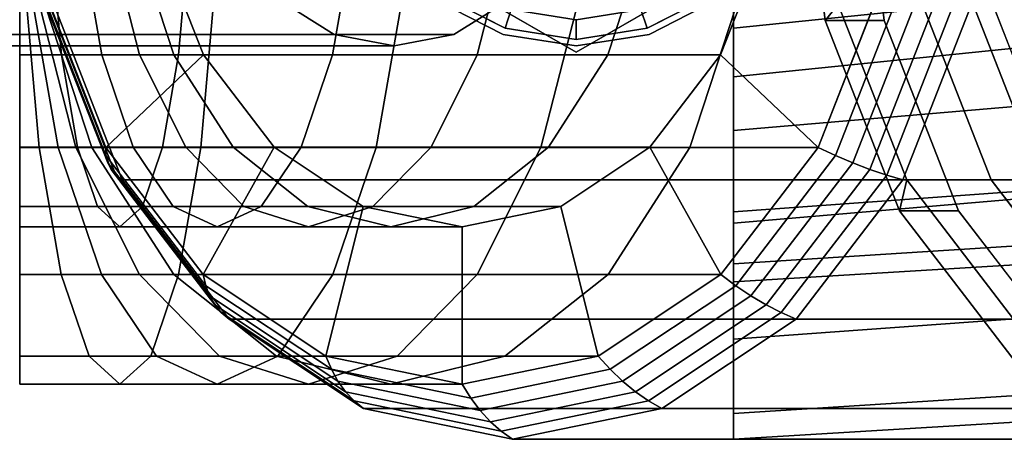
# Model space of a CAD drawing. Extents: x -41 to 158, y -130 to 35.
# Drawn here: x -10 to 27, y -24 to -8 of the extents above; entities that cross this region are included whole.
import ezdxf

# ---------------------------------------------------------------- set-up
doc = ezdxf.new("R2010")
doc.units = 0
doc.header["$MEASUREMENT"] = 0
doc.layers.add('$TD_AUDIT_GENERATED_(27)', color=7, linetype='Continuous')

# ---------------------------------------------------------------- blocks, each defined once
blk = doc.blocks.new('Block_Picture__25608')
at = {"layer": '$TD_AUDIT_GENERATED_(27)', "color": 33, "invisible_edges": 9}
for points in [[(-14.29, 0, -56.112), (-9.957, -7.281, -59.146), (-12.012, -8.56, -57.707)], [(6.653, 0, -7.859), (-9.302, -6.767, -21.247), (-6.919, -12.872, -19.247)], [(8.581, 0, -10.157), (-8.904, -7.416, -24.829), (-6.292, -14.107, -22.637)], [(6.653, 0, -7.859), (-6.919, -12.872, -19.247), (-3.208, -17.717, -16.133)], [(8.581, 0, -10.157), (-6.292, -14.107, -22.637), (-2.225, -19.416, -19.225)], [(6.653, 0, -7.859), (-3.208, -17.717, -16.133), (1.469, -20.828, -12.209)], [(8.581, 0, -10.157), (-2.225, -19.416, -19.225), (2.9, -22.825, -14.924)], [(4.064, 0, -29.899), (-0.269, -7.281, -26.865), (1.786, -8.56, -28.304)], [(6.653, 0, -7.859), (1.469, -20.828, -12.209), (6.653, -21.9, -7.859)], [(4.064, 0, -29.899), (1.786, -8.56, -28.304), (4.064, -9, -29.899)], [(8.581, 0, -10.157), (2.9, -22.825, -14.924), (8.581, -24, -10.157)], [(4.064, 0, -29.899), (4.064, -9, -29.899), (6.343, -8.56, -31.494)], [(4.064, 0, -29.899), (6.343, -8.56, -31.494), (8.398, -7.281, -32.933)], [(11, 0, -35), (5.71, -7.281, -35), (8.219, -8.56, -35)], [(11, 0, -67), (8.219, -8.56, -67), (5.71, -7.281, -67)], [(6.653, 0, -7.859), (6.653, -21.9, -7.859), (11.837, -20.828, -3.509)], [(6.653, 0, -7.859), (11.837, -20.828, -3.509), (16.514, -17.717, 0.416)], [(6.653, 0, -7.859), (16.514, -17.717, 0.416), (20.225, -12.872, 3.53)], [(6.653, 0, -7.859), (20.225, -12.872, 3.53), (22.608, -6.767, 5.529)], [(11, 0, -35), (8.219, -8.56, -35), (11, -9, -35)], [(11, 0, -67), (11, -9, -67), (8.219, -8.56, -67)], [(8.581, 0, -10.157), (8.581, -24, -10.157), (14.263, -22.825, -5.39)], [(8.581, 0, -10.157), (14.263, -22.825, -5.39), (19.388, -19.416, -1.089)], [(8.581, 0, -10.157), (19.388, -19.416, -1.089), (23.455, -14.107, 2.324)], [(8.581, 0, -10.157), (23.455, -14.107, 2.324), (26.067, -7.416, 4.515)], [(11, 0, -35), (11, -9, -35), (13.781, -8.56, -35)], [(11, 0, -35), (13.781, -8.56, -35), (16.29, -7.281, -35)], [(11, 0, -67), (16.29, -7.281, -67), (13.781, -8.56, -67)], [(11, 0, -67), (13.781, -8.56, -67), (11, -9, -67)], [(39.435, 0, -46.927), (19.518, 0, -63.639), (20.493, -8.034, -62.821)], [(39.435, 0, -46.927), (20.493, -8.034, -62.821), (23.322, -15.282, -60.448)], [(38.471, 0, -45.778), (20.986, -7.416, -60.45), (23.597, -14.107, -58.258)], [(39.435, 0, -46.927), (23.322, -15.282, -60.448), (27.728, -21.034, -56.75)], [(38.471, 0, -45.778), (23.597, -14.107, -58.258), (27.664, -19.416, -54.846)], [(41.685, 0, -49.608), (24.2, -7.416, -64.28), (26.811, -14.107, -62.089)], [(43.613, 0, -51.906), (26.128, -7.416, -66.578), (28.739, -14.107, -64.387)], [(41.685, 0, -49.608), (26.811, -14.107, -62.089), (30.878, -19.416, -58.676)], [(8.581, 0, -10.157), (-6.292, -14.107, -22.637), (-8.904, -7.416, -24.829)], [(8.581, 0, -10.157), (-2.225, -19.416, -19.225), (-6.292, -14.107, -22.637)], [(8.581, 0, -10.157), (2.9, -22.825, -14.924), (-2.225, -19.416, -19.225)], [(8.581, 0, -10.157), (8.581, -24, -10.157), (2.9, -22.825, -14.924)], [(8.581, 0, -10.157), (26.067, -7.416, 4.515), (23.455, -14.107, 2.324)], [(8.581, 0, -10.157), (23.455, -14.107, 2.324), (19.388, -19.416, -1.089)], [(8.581, 0, -10.157), (19.388, -19.416, -1.089), (14.263, -22.825, -5.39)], [(8.581, 0, -10.157), (14.263, -22.825, -5.39), (8.581, -24, -10.157)], [(39.435, 0, -46.927), (20.493, -8.034, -62.821), (19.518, 0, -63.639)], [(39.435, 0, -46.927), (23.322, -15.282, -60.448), (20.493, -8.034, -62.821)], [(38.471, 0, -45.778), (23.597, -14.107, -58.258), (20.986, -7.416, -60.45)], [(41.685, 0, -49.608), (22.743, -8.034, -65.503), (21.768, 0, -66.321)], [(41.685, 0, -49.608), (25.572, -15.282, -63.129), (22.743, -8.034, -65.503)], [(39.435, 0, -46.927), (27.728, -21.034, -56.75), (23.322, -15.282, -60.448)], [(38.471, 0, -45.778), (27.664, -19.416, -54.846), (23.597, -14.107, -58.258)], [(41.685, 0, -49.608), (29.978, -21.034, -59.431), (25.572, -15.282, -63.129)], [(43.613, 0, -51.906), (28.739, -14.107, -64.387), (26.128, -7.416, -66.578)], [(43.935, 0, -52.289), (29.371, -13.813, -64.51), (26.814, -7.262, -66.655)]]:
    blk.add_3dface(points, dxfattribs=at)
at = {"layer": '$TD_AUDIT_GENERATED_(27)', "color": 42, "invisible_edges": 9}
for points in [[(11, 0, -70.5), (3, -4.619, -70.5), (11, -9.238, -70.5)], [(11, 0, -81.5), (11, -9.238, -81.5), (3, -4.619, -81.5)], [(11, 0, -67.5), (8.296, -8.322, -67.5), (5.857, -7.079, -67.5)], [(11, 0, -67.5), (5.857, -7.079, -67.5), (8.296, -8.322, -67.5)], [(11, 0, -70.5), (8.296, -8.322, -70.5), (5.857, -7.079, -70.5)], [(11, 0, -81.5), (5.857, -7.079, -81.5), (8.296, -8.322, -81.5)], [(11, 0, -94), (8.296, -8.322, -94), (5.857, -7.079, -94)], [(11, 0, -94), (5.857, -7.079, -94), (8.296, -8.322, -94)], [(11, 0, -67.5), (11, -8.75, -67.5), (8.296, -8.322, -67.5)], [(11, 0, -67.5), (8.296, -8.322, -67.5), (11, -8.75, -67.5)], [(11, 0, -70.5), (11, -8.75, -70.5), (8.296, -8.322, -70.5)], [(11, 0, -81.5), (8.296, -8.322, -81.5), (11, -8.75, -81.5)], [(11, 0, -94), (11, -8.75, -94), (8.296, -8.322, -94)], [(11, 0, -94), (8.296, -8.322, -94), (11, -8.75, -94)], [(11, 0, -67.5), (16.143, -7.079, -67.5), (13.704, -8.322, -67.5)], [(11, 0, -67.5), (13.704, -8.322, -67.5), (11, -8.75, -67.5)], [(11, 0, -67.5), (11, -8.75, -67.5), (13.704, -8.322, -67.5)], [(11, 0, -67.5), (13.704, -8.322, -67.5), (16.143, -7.079, -67.5)], [(11, 0, -70.5), (16.143, -7.079, -70.5), (13.704, -8.322, -70.5)], [(11, 0, -70.5), (13.704, -8.322, -70.5), (11, -8.75, -70.5)], [(11, 0, -70.5), (11, -9.238, -70.5), (19, -4.619, -70.5)], [(11, 0, -81.5), (19, -4.619, -81.5), (11, -9.238, -81.5)], [(11, 0, -81.5), (11, -8.75, -81.5), (13.704, -8.322, -81.5)], [(11, 0, -81.5), (13.704, -8.322, -81.5), (16.143, -7.079, -81.5)], [(11, 0, -94), (16.143, -7.079, -94), (13.704, -8.322, -94)], [(11, 0, -94), (13.704, -8.322, -94), (11, -8.75, -94)], [(11, 0, -94), (11, -8.75, -94), (13.704, -8.322, -94)], [(11, 0, -94), (13.704, -8.322, -94), (16.143, -7.079, -94)]]:
    blk.add_3dface(points, dxfattribs=at)
at = {"layer": '$TD_AUDIT_GENERATED_(27)', "color": 33}
for points in [[(50, -6.798, -20.923), (17, -10.18, -39.021), (17, -4, -40), (50, 0, -22)], [(50, 0, -16), (17, -4, -34), (17, -8.326, -33.315), (50, -4.944, -15.217)], [(50, 0, 22), (17, -4), (17, -10.18, -0.979), (50, -6.798, 20.923)], [(50, -4.944, 15.217), (17, -8.326, -6.685), (17, -4, -6), (50, 0, 16)], [(20.086, 0, -61.205), (19.518, 0, -63.639), (20.493, -8.034, -62.821), (20.986, -7.416, -60.45)], [(19.518, 0, -63.639), (21.768, 0, -66.321), (22.743, -8.034, -65.503), (20.493, -8.034, -62.821)], [(17, -4, -34), (17, -4, -40), (17, -10.18, -39.021), (17, -8.326, -33.315)], [(17, -8.326, -6.685), (17, -10.18, -0.979), (17, -4), (17, -4, -6)], [(-10.2, -9.346, 12.863), (-10.2, -12.872, 17.717), (-10.2, -6.767, 20.828), (-10.2, -4.913, 15.122)], [(-10.2, -4.913, 15.122), (-3.754, -4.913, 14.558), (-4.146, -9.346, 12.334), (-10.2, -9.346, 12.863)], [(-10.2, -9.346, -12.863), (-8.613, -9.346, -13.002), (-9.006, -4.913, -15.226), (-10.2, -4.913, -15.122)], [(-3.201, -9.346, -16.127), (-6.919, -12.872, -19.247), (-9.302, -6.767, -21.247), (-4.931, -4.913, -17.579)], [(-8.613, -9.346, -13.002), (-7.075, -9.346, -13.414), (-7.848, -4.913, -15.537), (-9.006, -4.913, -15.226)], [(-7.075, -9.346, -13.414), (-5.632, -9.346, -14.087), (-6.761, -4.913, -16.043), (-7.848, -4.913, -15.537)], [(-5.632, -9.346, -14.087), (-4.327, -9.346, -15.001), (-5.779, -4.913, -16.731), (-6.761, -4.913, -16.043)], [(-4.327, -9.346, -15.001), (-3.201, -9.346, -16.127), (-4.931, -4.913, -17.579), (-5.779, -4.913, -16.731)], [(-3.754, -4.913, 14.558), (2.496, -4.913, 12.883), (1.724, -9.346, 10.761), (-4.146, -9.346, 12.334)], [(2.496, -4.913, 12.883), (8.361, -4.913, 10.148), (7.232, -9.346, 8.193), (1.724, -9.346, 10.761)], [(8.361, -4.913, 10.148), (13.661, -4.913, 6.437), (12.21, -9.346, 4.707), (7.232, -9.346, 8.193)], [(13.661, -4.913, 6.437), (18.237, -4.913, 1.861), (16.507, -9.346, 0.41), (12.21, -9.346, 4.707)], [(18.237, -4.913, 1.861), (22.608, -6.767, 5.529), (20.225, -12.872, 3.53), (16.507, -9.346, 0.41)], [(50, -4.944, -15.217), (17, -8.326, -33.315), (17, -12.229, -31.326), (50, -9.405, -12.944)], [(50, -9.405, 12.944), (17, -12.229, -8.674), (17, -8.326, -6.685), (50, -4.944, 15.217)], [(-10.2, -6.767, -20.828), (-9.997, -6.767, -20.846), (-9.456, -12.872, -17.783), (-10.2, -12.872, -17.717)], [(-10.2, -12.872, 17.717), (-3.303, -12.872, 17.114), (-2.763, -6.767, 20.177), (-10.2, -6.767, 20.828)], [(-9.997, -6.767, -20.846), (-9.799, -6.767, -20.899), (-8.735, -12.872, -17.976), (-9.456, -12.872, -17.783)], [(-9.799, -6.767, -20.899), (-9.614, -6.767, -20.985), (-8.059, -12.872, -18.291), (-8.735, -12.872, -17.976)], [(-9.614, -6.767, -20.985), (-9.447, -6.767, -21.102), (-7.447, -12.872, -18.719), (-8.059, -12.872, -18.291)], [(-9.447, -6.767, -21.102), (-9.302, -6.767, -21.247), (-6.919, -12.872, -19.247), (-7.447, -12.872, -18.719)], [(-6.919, -12.872, -19.247), (-9.302, -6.767, -21.247), (-9.354, -6.93, -21.965), (-6.914, -13.183, -19.918)], [(-6.914, -13.183, -19.918), (-9.354, -6.93, -21.965), (-9.34, -7.078, -22.689), (-6.848, -13.463, -20.598)], [(-6.848, -13.463, -20.598), (-9.34, -7.078, -22.689), (-9.26, -7.209, -23.412), (-6.721, -13.712, -21.282)], [(-3.303, -12.872, 17.114), (3.384, -12.872, 15.322), (4.448, -6.767, 18.245), (-2.763, -6.767, 20.177)], [(3.384, -12.872, 15.322), (9.659, -12.872, 12.396), (11.214, -6.767, 15.09), (4.448, -6.767, 18.245)], [(9.659, -12.872, 12.396), (15.33, -12.872, 8.425), (17.329, -6.767, 10.808), (11.214, -6.767, 15.09)], [(15.33, -12.872, 8.425), (20.225, -12.872, 3.53), (22.608, -6.767, 5.529), (17.329, -6.767, 10.808)], [(50, -6.798, 20.923), (17, -10.18, -0.979), (17, -15.756, -3.82), (50, -12.931, 17.798)], [(50, -12.931, -17.798), (17, -15.756, -36.18), (17, -10.18, -39.021), (50, -6.798, -20.923)], [(22.608, -6.767, 5.529), (20.225, -12.872, 3.53), (20.885, -13.183, 3.408), (23.325, -6.93, 5.456)], [(23.325, -6.93, 5.456), (20.885, -13.183, 3.408), (21.543, -13.463, 3.225), (24.035, -7.078, 5.316)], [(24.035, -7.078, 5.316), (21.543, -13.463, 3.225), (22.194, -13.712, 2.982), (24.733, -7.209, 5.112)], [(-0.269, -7.281, -26.865), (-18.623, -7.281, -53.078), (-16.568, -8.56, -54.517), (1.786, -8.56, -28.304)], [(6.343, -8.56, -31.494), (-12.012, -8.56, -57.707), (-9.957, -7.281, -59.146), (8.398, -7.281, -32.933)], [(-6.721, -13.712, -21.282), (-9.26, -7.209, -23.412), (-9.114, -7.322, -24.127), (-6.536, -13.927, -21.963)], [(-6.536, -13.927, -21.963), (-9.114, -7.322, -24.127), (-8.904, -7.416, -24.829), (-6.292, -14.107, -22.637)], [(-8.904, -7.416, -24.829), (20.986, -7.416, -60.45), (23.597, -14.107, -58.258), (-6.292, -14.107, -22.637)], [(5.71, -7.281, -35), (5.71, -7.281, -67), (8.219, -8.56, -67), (8.219, -8.56, -35)], [(13.781, -8.56, -35), (13.781, -8.56, -67), (16.29, -7.281, -67), (16.29, -7.281, -35)], [(20.986, -7.416, -60.45), (20.493, -8.034, -62.821), (23.322, -15.282, -60.448), (23.597, -14.107, -58.258)], [(24.733, -7.209, 5.112), (22.194, -13.712, 2.982), (22.834, -13.927, 2.68), (25.412, -7.322, 4.844)], [(25.412, -7.322, 4.844), (22.834, -13.927, 2.68), (23.455, -14.107, 2.324), (26.067, -7.416, 4.515)], [(23.455, -14.107, 2.324), (53.345, -14.107, -33.297), (55.956, -7.416, -31.106), (26.067, -7.416, 4.515)], [(24.2, -7.416, -64.28), (26.128, -7.416, -66.578), (28.739, -14.107, -64.387), (26.811, -14.107, -62.089)], [(26.128, -7.416, -66.578), (26.814, -7.262, -66.655), (29.371, -13.813, -64.51), (28.739, -14.107, -64.387)], [(20.493, -8.034, -62.821), (22.743, -8.034, -65.503), (25.572, -15.282, -63.129), (23.322, -15.282, -60.448)], [(1.786, -8.56, -28.304), (-16.568, -8.56, -54.517), (-14.29, -9, -56.112), (4.064, -9, -29.899)], [(4.064, -9, -29.899), (-14.29, -9, -56.112), (-12.012, -8.56, -57.707), (6.343, -8.56, -31.494)], [(8.219, -8.56, -35), (8.219, -8.56, -67), (11, -9, -67), (11, -9, -35)], [(11, -9, -35), (11, -9, -67), (13.781, -8.56, -67), (13.781, -8.56, -35)], [(17, -8.326, -33.315), (17, -10.18, -39.021), (17, -15.756, -36.18), (17, -12.229, -31.326)], [(17, -12.229, -8.674), (17, -15.756, -3.82), (17, -10.18, -0.979), (17, -8.326, -6.685)], [(-10.2, -12.863, 9.346), (-10.2, -17.717, 12.872), (-10.2, -12.872, 17.717), (-10.2, -9.346, 12.863)], [(-10.2, -9.346, 12.863), (-4.146, -9.346, 12.334), (-4.757, -12.863, 8.87), (-10.2, -12.863, 9.346)], [(-10.2, -12.863, -9.346), (-8.003, -12.863, -9.538), (-8.613, -9.346, -13.002), (-10.2, -9.346, -12.863)], [(-8.003, -12.863, -9.538), (-5.872, -12.863, -10.109), (-7.075, -9.346, -13.414), (-8.613, -9.346, -13.002)], [(-5.872, -12.863, -10.109), (-3.873, -12.863, -11.041), (-5.632, -9.346, -14.087), (-7.075, -9.346, -13.414)], [(-0.506, -12.863, -13.866), (-3.208, -17.717, -16.133), (-6.919, -12.872, -19.247), (-3.201, -9.346, -16.127)], [(-3.873, -12.863, -11.041), (-2.066, -12.863, -12.306), (-4.327, -9.346, -15.001), (-5.632, -9.346, -14.087)], [(-4.146, -9.346, 12.334), (1.724, -9.346, 10.761), (0.521, -12.863, 7.455), (-4.757, -12.863, 8.87)], [(-2.066, -12.863, -12.306), (-0.506, -12.863, -13.866), (-3.201, -9.346, -16.127), (-4.327, -9.346, -15.001)], [(1.724, -9.346, 10.761), (7.232, -9.346, 8.193), (5.473, -12.863, 5.146), (0.521, -12.863, 7.455)], [(7.232, -9.346, 8.193), (12.21, -9.346, 4.707), (9.949, -12.863, 2.012), (5.473, -12.863, 5.146)], [(12.21, -9.346, 4.707), (16.507, -9.346, 0.41), (13.812, -12.863, -1.851), (9.949, -12.863, 2.012)], [(16.507, -9.346, 0.41), (20.225, -12.872, 3.53), (16.514, -17.717, 0.416), (13.812, -12.863, -1.851)], [(50, -9.405, -12.944), (17, -12.229, -31.326), (17, -15.326, -28.229), (50, -12.944, -9.405)], [(50, -12.944, 9.405), (17, -15.326, -11.771), (17, -12.229, -8.674), (50, -9.405, 12.944)], [(17, -12.229, -31.326), (17, -15.756, -36.18), (17, -20.18, -31.756), (17, -15.326, -28.229)], [(17, -15.326, -11.771), (17, -20.18, -8.244), (17, -15.756, -3.82), (17, -12.229, -8.674)], [(-10.2, -15.122, 4.913), (-10.2, -20.828, 6.767), (-10.2, -17.717, 12.872), (-10.2, -12.863, 9.346)], [(-10.2, -12.863, 9.346), (-4.757, -12.863, 8.87), (-5.527, -15.122, 4.504), (-10.2, -15.122, 4.913)], [(-10.2, -15.122, -4.913), (-7.233, -15.122, -5.173), (-8.003, -12.863, -9.538), (-10.2, -12.863, -9.346)], [(-10.2, -12.872, -17.717), (-9.456, -12.872, -17.783), (-8.615, -17.717, -13.011), (-10.2, -17.717, -12.872)], [(-10.2, -17.717, 12.872), (-4.144, -17.717, 12.343), (-3.303, -12.872, 17.114), (-10.2, -12.872, 17.717)], [(-9.456, -12.872, -17.783), (-8.735, -12.872, -17.976), (-7.078, -17.717, -13.423), (-8.615, -17.717, -13.011)], [(-8.735, -12.872, -17.976), (-8.059, -12.872, -18.291), (-5.636, -17.717, -14.095), (-7.078, -17.717, -13.423)], [(-8.059, -12.872, -18.291), (-7.447, -12.872, -18.719), (-4.333, -17.717, -15.008), (-5.636, -17.717, -14.095)], [(-7.233, -15.122, -5.173), (-4.356, -15.122, -5.944), (-5.872, -12.863, -10.109), (-8.003, -12.863, -9.538)], [(-7.447, -12.872, -18.719), (-6.919, -12.872, -19.247), (-3.208, -17.717, -16.133), (-4.333, -17.717, -15.008)], [(-3.208, -17.717, -16.133), (-6.919, -12.872, -19.247), (-6.914, -13.183, -19.918), (-3.113, -18.144, -16.728)], [(-4.356, -15.122, -5.944), (-1.657, -15.122, -7.203), (-3.873, -12.863, -11.041), (-5.872, -12.863, -10.109)], [(-4.757, -12.863, 8.87), (0.521, -12.863, 7.455), (-0.995, -15.122, 3.29), (-5.527, -15.122, 4.504)], [(-4.144, -17.717, 12.343), (1.727, -17.717, 10.769), (3.384, -12.872, 15.322), (-3.303, -12.872, 17.114)], [(-1.657, -15.122, -7.203), (0.783, -15.122, -8.911), (-2.066, -12.863, -12.306), (-3.873, -12.863, -11.041)], [(2.889, -15.122, -11.017), (1.469, -20.828, -12.209), (-3.208, -17.717, -16.133), (-0.506, -12.863, -13.866)], [(0.783, -15.122, -8.911), (2.889, -15.122, -11.017), (-0.506, -12.863, -13.866), (-2.066, -12.863, -12.306)], [(0.521, -12.863, 7.455), (5.473, -12.863, 5.146), (3.257, -15.122, 1.308), (-0.995, -15.122, 3.29)], [(1.727, -17.717, 10.769), (7.236, -17.717, 8.2), (9.659, -12.872, 12.396), (3.384, -12.872, 15.322)], [(5.473, -12.863, 5.146), (9.949, -12.863, 2.012), (7.1, -15.122, -1.383), (3.257, -15.122, 1.308)], [(9.949, -12.863, 2.012), (13.812, -12.863, -1.851), (10.417, -15.122, -4.7), (7.1, -15.122, -1.383)], [(7.236, -17.717, 8.2), (12.216, -17.717, 4.714), (15.33, -12.872, 8.425), (9.659, -12.872, 12.396)], [(13.812, -12.863, -1.851), (16.514, -17.717, 0.416), (11.837, -20.828, -3.509), (10.417, -15.122, -4.7)], [(12.216, -17.717, 4.714), (16.514, -17.717, 0.416), (20.225, -12.872, 3.53), (15.33, -12.872, 8.425)], [(20.225, -12.872, 3.53), (16.514, -17.717, 0.416), (17.084, -18.144, 0.219), (20.885, -13.183, 3.408)], [(50, -12.931, 17.798), (17, -15.756, -3.82), (17, -20.18, -8.244), (50, -17.798, 12.931)], [(50, -17.798, -12.931), (17, -20.18, -31.756), (17, -15.756, -36.18), (50, -12.931, -17.798)], [(50, -12.944, -9.405), (17, -15.326, -28.229), (17, -17.315, -24.326), (50, -15.217, -4.944)], [(50, -15.217, 4.944), (17, -17.315, -15.674), (17, -15.326, -11.771), (50, -12.944, 9.405)], [(-3.113, -18.144, -16.728), (-6.914, -13.183, -19.918), (-6.848, -13.463, -20.598), (-2.966, -18.531, -17.34)], [(-2.966, -18.531, -17.34), (-6.848, -13.463, -20.598), (-6.721, -13.712, -21.282), (-2.768, -18.873, -17.964)], [(20.885, -13.183, 3.408), (17.084, -18.144, 0.219), (17.661, -18.531, -0.032), (21.543, -13.463, 3.225)], [(21.543, -13.463, 3.225), (17.661, -18.531, -0.032), (18.241, -18.873, -0.336), (22.194, -13.712, 2.982)], [(-2.768, -18.873, -17.964), (-6.721, -13.712, -21.282), (-6.536, -13.927, -21.963), (-2.52, -19.169, -18.594)], [(22.194, -13.712, 2.982), (18.241, -18.873, -0.336), (18.818, -19.169, -0.689), (22.834, -13.927, 2.68)], [(-2.52, -19.169, -18.594), (-6.536, -13.927, -21.963), (-6.292, -14.107, -22.637), (-2.225, -19.416, -19.225)], [(-6.292, -14.107, -22.637), (23.597, -14.107, -58.258), (27.664, -19.416, -54.846), (-2.225, -19.416, -19.225)], [(22.834, -13.927, 2.68), (18.818, -19.169, -0.689), (19.388, -19.416, -1.089), (23.455, -14.107, 2.324)], [(19.388, -19.416, -1.089), (49.277, -19.416, -36.71), (53.345, -14.107, -33.297), (23.455, -14.107, 2.324)], [(23.597, -14.107, -58.258), (23.322, -15.282, -60.448), (27.728, -21.034, -56.75), (27.664, -19.416, -54.846)], [(26.811, -14.107, -62.089), (28.739, -14.107, -64.387), (32.807, -19.416, -60.974), (30.878, -19.416, -58.676)], [(-10.2, -15.9), (-10.2, -21.9), (-10.2, -20.828, 6.767), (-10.2, -15.122, 4.913)], [(-10.2, -15.122, 4.913), (-5.527, -15.122, 4.504), (-6.38, -15.9, -0.334), (-10.2, -15.9)], [(-10.2, -15.9), (-6.38, -15.9, -0.334), (-7.233, -15.122, -5.173), (-10.2, -15.122, -4.913)], [(-6.38, -15.9, -0.334), (-2.676, -15.9, -1.327), (-4.356, -15.122, -5.944), (-7.233, -15.122, -5.173)], [(-5.527, -15.122, 4.504), (-0.995, -15.122, 3.29), (-2.676, -15.9, -1.327), (-6.38, -15.9, -0.334)], [(-2.676, -15.9, -1.327), (0.8, -15.9, -2.947), (-1.657, -15.122, -7.203), (-4.356, -15.122, -5.944)], [(-0.995, -15.122, 3.29), (3.257, -15.122, 1.308), (0.8, -15.9, -2.947), (-2.676, -15.9, -1.327)], [(0.8, -15.9, -2.947), (3.941, -15.9, -5.147), (0.783, -15.122, -8.911), (-1.657, -15.122, -7.203)], [(3.941, -15.9, -5.147), (6.653, -15.9, -7.859), (2.889, -15.122, -11.017), (0.783, -15.122, -8.911)], [(3.257, -15.122, 1.308), (7.1, -15.122, -1.383), (3.941, -15.9, -5.147), (0.8, -15.9, -2.947)], [(6.653, -15.9, -7.859), (6.653, -21.9, -7.859), (1.469, -20.828, -12.209), (2.889, -15.122, -11.017)], [(7.1, -15.122, -1.383), (10.417, -15.122, -4.7), (6.653, -15.9, -7.859), (3.941, -15.9, -5.147)], [(10.417, -15.122, -4.7), (11.837, -20.828, -3.509), (6.653, -21.9, -7.859), (6.653, -15.9, -7.859)], [(50, -15.217, -4.944), (17, -17.315, -24.326), (17, -18, -20), (50, -16)], [(50, -16), (17, -18, -20), (17, -17.315, -15.674), (50, -15.217, 4.944)], [(17, -15.326, -28.229), (17, -20.18, -31.756), (17, -23.021, -26.18), (17, -17.315, -24.326)], [(17, -17.315, -15.674), (17, -23.021, -13.82), (17, -20.18, -8.244), (17, -15.326, -11.771)], [(23.322, -15.282, -60.448), (25.572, -15.282, -63.129), (29.978, -21.034, -59.431), (27.728, -21.034, -56.75)], [(17, -17.315, -24.326), (17, -23.021, -26.18), (17, -24, -20), (17, -18, -20)], [(17, -18, -20), (17, -24, -20), (17, -23.021, -13.82), (17, -17.315, -15.674)], [(-10.2, -17.717, -12.872), (-8.615, -17.717, -13.011), (-7.555, -20.828, -6.999), (-10.2, -20.828, -6.767)], [(-10.2, -20.828, 6.767), (-5.205, -20.828, 6.33), (-4.144, -17.717, 12.343), (-10.2, -17.717, 12.872)], [(-8.615, -17.717, -13.011), (-7.078, -17.717, -13.423), (-4.99, -20.828, -7.686), (-7.555, -20.828, -6.999)], [(-7.078, -17.717, -13.423), (-5.636, -17.717, -14.095), (-2.584, -20.828, -8.808), (-4.99, -20.828, -7.686)], [(-5.636, -17.717, -14.095), (-4.333, -17.717, -15.008), (-0.409, -20.828, -10.331), (-2.584, -20.828, -8.808)], [(-5.205, -20.828, 6.33), (-0.361, -20.828, 5.033), (1.727, -17.717, 10.769), (-4.144, -17.717, 12.343)], [(-4.333, -17.717, -15.008), (-3.208, -17.717, -16.133), (1.469, -20.828, -12.209), (-0.409, -20.828, -10.331)], [(1.469, -20.828, -12.209), (-3.208, -17.717, -16.133), (-3.113, -18.144, -16.728), (1.676, -21.33, -12.71)], [(-0.361, -20.828, 5.033), (4.184, -20.828, 2.913), (7.236, -17.717, 8.2), (1.727, -17.717, 10.769)], [(4.184, -20.828, 2.913), (8.291, -20.828, 0.037), (12.216, -17.717, 4.714), (7.236, -17.717, 8.2)], [(8.291, -20.828, 0.037), (11.837, -20.828, -3.509), (16.514, -17.717, 0.416), (12.216, -17.717, 4.714)], [(16.514, -17.717, 0.416), (11.837, -20.828, -3.509), (12.294, -21.33, -3.8), (17.084, -18.144, 0.219)], [(50, -17.798, 12.931), (17, -20.18, -8.244), (17, -23.021, -13.82), (50, -20.923, 6.798)], [(50, -20.923, -6.798), (17, -23.021, -26.18), (17, -20.18, -31.756), (50, -17.798, -12.931)], [(1.676, -21.33, -12.71), (-3.113, -18.144, -16.728), (-2.966, -18.531, -17.34), (1.925, -21.784, -13.236)], [(17.084, -18.144, 0.219), (12.294, -21.33, -3.8), (12.77, -21.784, -4.137), (17.661, -18.531, -0.032)], [(1.925, -21.784, -13.236), (-2.966, -18.531, -17.34), (-2.768, -18.873, -17.964), (2.214, -22.187, -13.784)], [(17.661, -18.531, -0.032), (12.77, -21.784, -4.137), (13.259, -22.187, -4.516), (18.241, -18.873, -0.336)], [(2.214, -22.187, -13.784), (-2.768, -18.873, -17.964), (-2.52, -19.169, -18.594), (2.54, -22.535, -14.348)], [(18.241, -18.873, -0.336), (13.259, -22.187, -4.516), (13.758, -22.535, -4.935), (18.818, -19.169, -0.689)], [(2.54, -22.535, -14.348), (-2.52, -19.169, -18.594), (-2.225, -19.416, -19.225), (2.9, -22.825, -14.924)], [(-2.225, -19.416, -19.225), (27.664, -19.416, -54.846), (32.79, -22.825, -50.545), (2.9, -22.825, -14.924)], [(18.818, -19.169, -0.689), (13.758, -22.535, -4.935), (14.263, -22.825, -5.39), (19.388, -19.416, -1.089)], [(14.263, -22.825, -5.39), (44.152, -22.825, -41.011), (49.277, -19.416, -36.71), (19.388, -19.416, -1.089)], [(-10.2, -20.828, -6.767), (-7.555, -20.828, -6.999), (-6.38, -21.9, -0.334), (-10.2, -21.9)], [(-10.2, -21.9), (-6.38, -21.9, -0.334), (-5.205, -20.828, 6.33), (-10.2, -20.828, 6.767)], [(-7.555, -20.828, -6.999), (-4.99, -20.828, -7.686), (-2.676, -21.9, -1.327), (-6.38, -21.9, -0.334)], [(-6.38, -21.9, -0.334), (-2.676, -21.9, -1.327), (-0.361, -20.828, 5.033), (-5.205, -20.828, 6.33)], [(-4.99, -20.828, -7.686), (-2.584, -20.828, -8.808), (0.8, -21.9, -2.947), (-2.676, -21.9, -1.327)], [(-2.676, -21.9, -1.327), (0.8, -21.9, -2.947), (4.184, -20.828, 2.913), (-0.361, -20.828, 5.033)], [(-2.584, -20.828, -8.808), (-0.409, -20.828, -10.331), (3.941, -21.9, -5.147), (0.8, -21.9, -2.947)], [(-0.409, -20.828, -10.331), (1.469, -20.828, -12.209), (6.653, -21.9, -7.859), (3.941, -21.9, -5.147)], [(0.8, -21.9, -2.947), (3.941, -21.9, -5.147), (8.291, -20.828, 0.037), (4.184, -20.828, 2.913)], [(6.653, -21.9, -7.859), (1.469, -20.828, -12.209), (1.676, -21.33, -12.71), (6.985, -22.428, -8.255)], [(3.941, -21.9, -5.147), (6.653, -21.9, -7.859), (11.837, -20.828, -3.509), (8.291, -20.828, 0.037)], [(11.837, -20.828, -3.509), (6.653, -21.9, -7.859), (6.985, -22.428, -8.255), (12.294, -21.33, -3.8)], [(50, -20.923, 6.798), (17, -23.021, -13.82), (17, -24, -20), (50, -22)], [(50, -22), (17, -24, -20), (17, -23.021, -26.18), (50, -20.923, -6.798)], [(6.985, -22.428, -8.255), (1.676, -21.33, -12.71), (1.925, -21.784, -13.236), (7.348, -22.905, -8.686)], [(12.294, -21.33, -3.8), (6.985, -22.428, -8.255), (7.348, -22.905, -8.686), (12.77, -21.784, -4.137)], [(7.348, -22.905, -8.686), (1.925, -21.784, -13.236), (2.214, -22.187, -13.784), (7.737, -23.329, -9.15)], [(12.77, -21.784, -4.137), (7.348, -22.905, -8.686), (7.737, -23.329, -9.15), (13.259, -22.187, -4.516)], [(7.737, -23.329, -9.15), (2.214, -22.187, -13.784), (2.54, -22.535, -14.348), (8.149, -23.695, -9.642)], [(13.259, -22.187, -4.516), (7.737, -23.329, -9.15), (8.149, -23.695, -9.642), (13.758, -22.535, -4.935)], [(8.149, -23.695, -9.642), (2.54, -22.535, -14.348), (2.9, -22.825, -14.924), (8.581, -24, -10.157)], [(2.9, -22.825, -14.924), (32.79, -22.825, -50.545), (38.471, -24, -45.778), (8.581, -24, -10.157)], [(13.758, -22.535, -4.935), (8.149, -23.695, -9.642), (8.581, -24, -10.157), (14.263, -22.825, -5.39)], [(8.581, -24, -10.157), (38.471, -24, -45.778), (44.152, -22.825, -41.011), (14.263, -22.825, -5.39)]]:
    blk.add_3dface(points, dxfattribs=at)
at = {"layer": '$TD_AUDIT_GENERATED_(27)', "color": 42}
for points in [[(3, -4.619, -70.5), (3, -4.619, -81.5), (11, -9.238, -81.5), (11, -9.238, -70.5)], [(11, -9.238, -70.5), (11, -9.238, -81.5), (19, -4.619, -81.5), (19, -4.619, -70.5)], [(6.298, -6.472, -67), (5.857, -7.079, -67.5), (8.296, -8.322, -67.5), (8.528, -7.608, -67)], [(5.857, -7.079, -94), (6.298, -6.472, -94.75), (8.528, -7.608, -94.75), (8.296, -8.322, -94)], [(13.472, -7.608, -67), (13.704, -8.322, -67.5), (16.143, -7.079, -67.5), (15.702, -6.472, -67)], [(13.704, -8.322, -94), (13.472, -7.608, -94.75), (15.702, -6.472, -94.75), (16.143, -7.079, -94)], [(5.857, -7.079, -67.5), (5.857, -7.079, -70.5), (8.296, -8.322, -70.5), (8.296, -8.322, -67.5)], [(5.857, -7.079, -81.5), (5.857, -7.079, -94), (8.296, -8.322, -94), (8.296, -8.322, -81.5)], [(13.704, -8.322, -67.5), (13.704, -8.322, -70.5), (16.143, -7.079, -70.5), (16.143, -7.079, -67.5)], [(13.704, -8.322, -81.5), (13.704, -8.322, -94), (16.143, -7.079, -94), (16.143, -7.079, -81.5)], [(8.528, -7.608, -67), (8.296, -8.322, -67.5), (11, -8.75, -67.5), (11, -8, -67)], [(8.296, -8.322, -94), (8.528, -7.608, -94.75), (11, -8, -94.75), (11, -8.75, -94)], [(11, -8, -67), (11, -8.75, -67.5), (13.704, -8.322, -67.5), (13.472, -7.608, -67)], [(11, -8.75, -94), (11, -8, -94.75), (13.472, -7.608, -94.75), (13.704, -8.322, -94)], [(8.296, -8.322, -67.5), (8.296, -8.322, -70.5), (11, -8.75, -70.5), (11, -8.75, -67.5)], [(8.296, -8.322, -81.5), (8.296, -8.322, -94), (11, -8.75, -94), (11, -8.75, -81.5)], [(11, -8.75, -67.5), (11, -8.75, -70.5), (13.704, -8.322, -70.5), (13.704, -8.322, -67.5)], [(11, -8.75, -81.5), (11, -8.75, -94), (13.704, -8.322, -94), (13.704, -8.322, -81.5)]]:
    blk.add_3dface(points, dxfattribs=at)

msp = doc.modelspace()

# ---------------------------------------------------------------- block references
at = {"layer": '$TD_AUDIT_GENERATED_(27)', "linetype": 'ByBlock'}
msp.add_blockref('Block_Picture__25608', (0, 0), dxfattribs=at)

doc.saveas('drawing.dxf')
